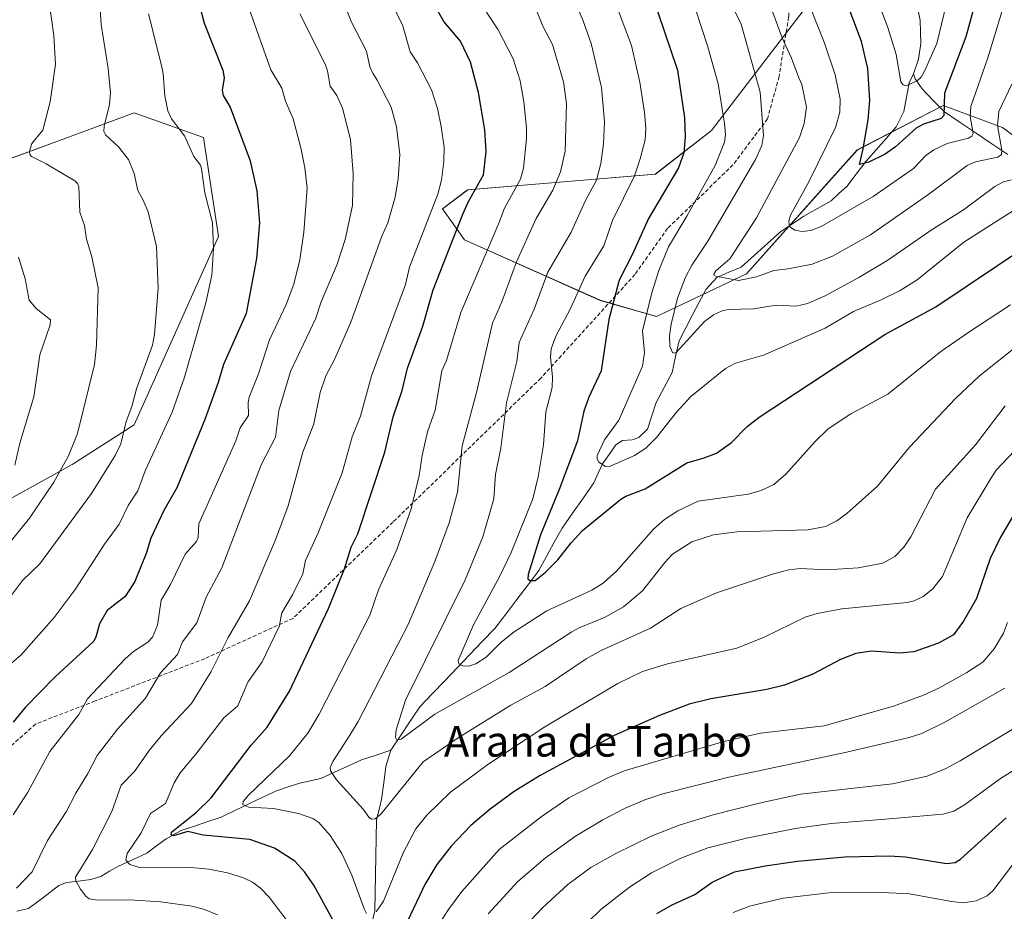
# Model space of a CAD drawing. Units: metres. Extents: x 658117 to 661592, y 4751073 to 4753465.
# Drawn here: x 658836 to 659093, y 4751733 to 4751965 of the extents above; entities that cross this region are included whole.
import ezdxf
from ezdxf.enums import TextEntityAlignment as Align

# ---------------------------------------------------------------- set-up
doc = ezdxf.new("R2010")
doc.units = ezdxf.units.M
doc.header["$MEASUREMENT"] = 0
doc.linetypes.add('TRAZOSX2', pattern=[1.5, 1, -0.5])
for name, color, linetype, lineweight in [('Arbolado forestal CxS', 92, 'Continuous', 0), ('Corriente natural lineal', 142, 'Continuous', 13), ('Curva de nivel maestra', 36, 'Continuous', 30), ('Curva de nivel normal', 36, 'Continuous', 0), ('Senda', 19, 'TRAZOSX2', 0), ('Texto cartográfico', 19, 'Continuous', 0)]:
    doc.layers.add(name, color=color, linetype=linetype, lineweight=lineweight)
doc.styles.add('Arial', font='txt', dxfattribs={"height": 0.2})

# ---------------------------------------------------------------- blocks, each defined once
blk = doc.blocks.new('*U150')
at = {"layer": 'Arbolado forestal CxS', "color": 92, "linetype": 'Continuous', "lineweight": 0}
for points in [[(658770.8529, 4751805.5403, 1125.8261), (658849.9923, 4751849.3689, 1111.9789), (658866.1921, 4751859.6805, 1107.3859), (658888.0947, 4751908.6645, 1103.065), (658884.2301, 4751934.4461, 1102.9214), (658866.1937, 4751940.8911, 1107.5891), (658846.0447, 4751933.4247, 1113.54), (658831.4081, 4751928.0007, 1117.1427)], [(659069.8249, 4752281.1953, 989.2655), (659033.4427, 4752184.5867, 999.9463), (659022.9721, 4752117.0349, 1005.9403), (659014.0185, 4752081.1703, 1017.0307), (659009.1341, 4752062.4479, 1023.0889), (659004.2495, 4752038.8413, 1029.6467), (659016.4603, 4752016.0485, 1030.349), (659036.8113, 4752029.8863, 1017.8138), (659046.5787, 4752021.7463, 1015.3397), (659049.8345, 4752004.6515, 1017.2918), (659053.9051, 4751989.1847, 1018.4918), (659042.5079, 4751970.4623, 1028.7441), (659016.4589, 4751936.2733, 1045.1368), (659001.8059, 4751924.8773, 1050.0574), (658952.9635, 4751920.8077, 1073.1869), (658946.4517, 4751915.9229, 1075.9138), (658952.1493, 4751907.7831, 1071.2509), (658987.4295, 4751892.0669, 1049.7386), (659002.1241, 4751887.8309, 1040.4152), (659025.5019, 4751898.9805, 1036.7543), (659054.3001, 4751931.1927, 1025.4009), (659076.7061, 4751942.7583, 1026.3408), (659092.1695, 4751937.0583, 1037.6009), (659110.8889, 4751923.2143, 1048.6757)]]:
    blk.add_polyline3d(points, dxfattribs=at)
blk = doc.blocks.new('*U156')
at = {"layer": 'Arbolado forestal CxS', "color": 92, "linetype": 'Continuous', "lineweight": 0}
blk.add_polyline3d([(659110.8889, 4751923.2143, 1048.6757), (659092.1695, 4751937.0583, 1037.6009), (659076.7061, 4751942.7583, 1026.3408), (659054.3001, 4751931.1927, 1025.4009), (659025.5019, 4751898.9805, 1036.7543), (659002.1241, 4751887.8309, 1040.4152), (658987.4295, 4751892.0669, 1049.7386), (658952.1493, 4751907.7831, 1071.2509), (658946.4517, 4751915.9229, 1075.9138), (658952.9635, 4751920.8077, 1073.1869), (659001.8059, 4751924.8773, 1050.0574), (659016.4589, 4751936.2733, 1045.1368), (659042.5079, 4751970.4623, 1028.7441), (659053.9051, 4751989.1847, 1018.4918), (659049.8345, 4752004.6515, 1017.2918), (659046.5787, 4752021.7463, 1015.3397), (659036.8113, 4752029.8863, 1017.8138), (659016.4603, 4752016.0485, 1030.349), (659004.2495, 4752038.8413, 1029.6467), (659009.1341, 4752062.4479, 1023.0889), (659014.0185, 4752081.1703, 1017.0307), (659022.9721, 4752117.0349, 1005.9403), (659033.4427, 4752184.5867, 999.9463), (659069.8249, 4752281.1953, 989.2655)], dxfattribs=at)
blk = doc.blocks.new('*U184')
at = {"layer": 'Curva de nivel normal', "color": 36, "linetype": 'Continuous', "lineweight": 0}
blk.add_polyline3d([(658991.88, 4751968.28, 1055), (658995.62, 4751958.41, 1055), (658997.73, 4751948.87, 1055), (658999.02, 4751940.94, 1055), (658999.33, 4751936.88, 1055), (658999.14, 4751933.87, 1055), (658997.9, 4751928.87, 1055), (658996.39, 4751924.48, 1055), (658990.69, 4751912.81, 1055), (658988.36, 4751906.29, 1055), (658983.53, 4751898.36, 1055), (658979.77, 4751889.9, 1055), (658975.88, 4751882.75, 1055), (658974.73, 4751879.44, 1055), (658974.54, 4751877.32, 1055), (658975.01, 4751872.2, 1055), (658974.94, 4751869.41, 1055), (658973.27, 4751863.02, 1055), (658972.74, 4751854.46, 1055), (658971.31, 4751846.1, 1055), (658969.92, 4751840.4, 1055), (658964.27, 4751826.44, 1055), (658961.39, 4751820.46, 1055), (658954.5, 4751807.64, 1055), (658950.45, 4751798.34, 1055), (658950.66, 4751797.46, 1055), (658951.68, 4751796.92, 1055), (658953.24, 4751796.84, 1055), (658955.13, 4751797.47, 1055), (658957.81, 4751799.23, 1055), (658961.71, 4751803.1, 1055), (658965.05, 4751805.78, 1055), (658973.61, 4751811.26, 1055), (658985.25, 4751816.68, 1055), (658988.21, 4751818.5, 1055), (658991.66, 4751821.6, 1055), (659001.36, 4751832.48, 1055), (659004.22, 4751835, 1055), (659007.67, 4751837.31, 1055), (659012.92, 4751839.76, 1055), (659025.95, 4751841.6, 1055), (659029.37, 4751842.56, 1055), (659032.62, 4751844.18, 1055), (659035.78, 4751846.83, 1055), (659043.45, 4751855.36, 1055), (659046.82, 4751858.61, 1055), (659052.7, 4751862.53, 1055), (659062.34, 4751867.66, 1055), (659076.16, 4751878.76, 1055), (659083.43, 4751883.75, 1055), (659094.29, 4751890.94, 1055)], dxfattribs=at)
blk = doc.blocks.new('*U185')
at = {"layer": 'Curva de nivel normal', "color": 36, "linetype": 'Continuous', "lineweight": 0}
for points in [[(659092.79, 4751791.1, 1085), (659077.18, 4751782.28, 1085), (659071.2, 4751779.36, 1085), (659067.87, 4751778.28, 1085), (659051.25, 4751774.39, 1085), (659020.91, 4751768.01, 1085), (659003.8, 4751763.61, 1085), (658999.07, 4751762.05, 1085), (658993.77, 4751759.8, 1085), (658988.16, 4751756.91, 1085), (658981.01, 4751752.61, 1085), (658973.19, 4751746.98, 1085), (658966.02, 4751740.83, 1085), (658958.33, 4751732.39, 1085)], [(658887.85, 4751732.19, 1085), (658884.44, 4751733.55, 1085), (658881.24, 4751734.39, 1085), (658873.02, 4751735.55, 1085), (658864.93, 4751736.06, 1085), (658856.65, 4751736, 1085), (658854.47, 4751736.31, 1085), (658853.54, 4751736.97, 1085), (658852.15, 4751738.84, 1085), (658850.95, 4751741.03, 1085), (658850.93, 4751741.92, 1085), (658855.3, 4751749.13, 1085), (658860.31, 4751759.04, 1085), (658862.78, 4751765.87, 1085), (658866.23, 4751769.41, 1085), (658870.08, 4751774.91, 1085), (658873.2, 4751778.73, 1085), (658881.09, 4751787.18, 1085), (658886.21, 4751795.5, 1085), (658890.64, 4751804.3, 1085), (658896.16, 4751813.87, 1085), (658902.94, 4751829.78, 1085), (658906.26, 4751838.55, 1085), (658910.05, 4751852.52, 1085), (658912.95, 4751859.9, 1085), (658914.61, 4751868.06, 1085), (658916.01, 4751872.4, 1085), (658918.38, 4751876.85, 1085), (658922.54, 4751886.36, 1085), (658930.62, 4751908.75, 1085), (658932.17, 4751912.28, 1085), (658934.13, 4751918.89, 1085), (658934.9, 4751923.73, 1085), (658935.33, 4751929.98, 1085), (658934.47, 4751937.26, 1085), (658933.03, 4751942.3, 1085), (658929.44, 4751949.4, 1085), (658928.25, 4751951.18, 1085), (658927.47, 4751952.84, 1085), (658926.59, 4751956.89, 1085), (658922.72, 4751964.42, 1085), (658919.38, 4751973, 1085)]]:
    blk.add_polyline3d(points, dxfattribs=at)
blk = doc.blocks.new('*U186')
at = {"layer": 'Curva de nivel normal', "color": 36, "linetype": 'Continuous', "lineweight": 0}
blk.add_polyline3d([(659031.16, 4751970.36, 1035), (659034.86, 4751960.34, 1035), (659037.25, 4751955.12, 1035), (659039.12, 4751950.01, 1035), (659039.94, 4751948.23, 1035), (659041.16, 4751942.31, 1035), (659040.54, 4751938.06, 1035), (659039.32, 4751934.42, 1035), (659028.11, 4751913.56, 1035), (659021.21, 4751902.87, 1035), (659017.59, 4751899.72, 1035), (659016.99, 4751898.74, 1035), (659017.56, 4751898.37, 1035), (659023.42, 4751897.24, 1035), (659028.13, 4751898.21, 1035), (659032.61, 4751899.87, 1035), (659036.35, 4751900.23, 1035), (659042.59, 4751901.51, 1035), (659047.93, 4751903.58, 1035), (659057.78, 4751909.08, 1035), (659073.03, 4751919.71, 1035), (659082.97, 4751927.14, 1035), (659085.16, 4751928.12, 1035), (659090.99, 4751929.32, 1035), (659091.9, 4751929.99, 1035), (659091.99, 4751931.14, 1035), (659090.84, 4751937.57, 1035), (659091.25, 4751941.17, 1035), (659094.57, 4751948.29, 1035)], dxfattribs=at)
blk = doc.blocks.new('*U190')
at = {"layer": 'Curva de nivel normal', "color": 36, "linetype": 'Continuous', "lineweight": 0}
blk.add_polyline3d([(658835.14, 4751849.14, 1120), (658836.43, 4751854.9, 1120), (658840, 4751866.94, 1120), (658841.62, 4751877.87, 1120), (658844.32, 4751885.67, 1120), (658844.37, 4751887.02, 1120), (658840.61, 4751889.9, 1120), (658838.86, 4751892.08, 1120), (658837.75, 4751897.63, 1120), (658836.05, 4751903.27, 1120)], dxfattribs=at)
blk = doc.blocks.new('*U197')
at = {"layer": 'Curva de nivel normal', "color": 36, "linetype": 'Continuous', "lineweight": 0}
blk.add_polyline3d([(659040.46, 4751972.63, 1030), (659045.73, 4751959.23, 1030), (659048.59, 4751950.76, 1030), (659049.89, 4751944.41, 1030), (659049.84, 4751941.06, 1030), (659048.7, 4751937.07, 1030), (659041.84, 4751923.08, 1030), (659037.02, 4751914.27, 1030), (659036.52, 4751912.63, 1030), (659036.72, 4751911.28, 1030), (659038.08, 4751910.29, 1030), (659040.01, 4751909.97, 1030), (659042.3, 4751910.26, 1030), (659044.95, 4751911.25, 1030), (659058.51, 4751919.13, 1030), (659068.99, 4751926.4, 1030), (659072.25, 4751929.74, 1030), (659074.32, 4751931.23, 1030), (659077.75, 4751932.91, 1030), (659083.29, 4751934.24, 1030), (659084.22, 4751934.83, 1030), (659084.55, 4751935.48, 1030), (659083.71, 4751939.9, 1030), (659083.95, 4751942.51, 1030), (659088.32, 4751955.22, 1030), (659105.35, 4752011.16, 1030)], dxfattribs=at)
blk = doc.blocks.new('*U199')
at = {"layer": 'Curva de nivel normal', "color": 36, "linetype": 'Continuous', "lineweight": 0}
blk.add_polyline3d([(658833.14, 4751828.2, 1115), (658838.95, 4751835.37, 1115), (658845.29, 4751844.78, 1115), (658849.03, 4751851.58, 1115), (658851.43, 4751857.43, 1115), (658855.8, 4751875.39, 1115), (658856.38, 4751880.38, 1115), (658856.8, 4751895.34, 1115), (658855.18, 4751903.4, 1115), (658853.76, 4751907.97, 1115), (658853.23, 4751911.5, 1115), (658852, 4751915.04, 1115), (658851.74, 4751921.58, 1115), (658851.43, 4751922.48, 1115), (658850.73, 4751923.21, 1115), (658843.22, 4751927.63, 1115), (658839.4, 4751929.46, 1115), (658839.02, 4751929.98, 1115), (658838.95, 4751930.92, 1115), (658839.54, 4751932.86, 1115), (658842.36, 4751936.35, 1115), (658844.28, 4751943.69, 1115), (658845.66, 4751953.53, 1115), (658845.22, 4751960.98, 1115), (658843.44, 4751974.05, 1115)], dxfattribs=at)
blk = doc.blocks.new('*U201')
at = {"layer": 'Curva de nivel normal', "color": 36, "linetype": 'Continuous', "lineweight": 0}
for points in [[(659094.84, 4751745.26, 1105), (659089.65, 4751738.42, 1105), (659088.14, 4751737.06, 1105), (659085.32, 4751735.8, 1105), (659081.94, 4751735.31, 1105), (659078.86, 4751735.6, 1105), (659067.93, 4751737.58, 1105), (659060.92, 4751738, 1105), (659046.95, 4751737.85, 1105), (659035.12, 4751736.49, 1105), (659026.31, 4751734.4, 1105), (659022.08, 4751732.75, 1105)], [(658829.88, 4751794.04, 1105), (658836.62, 4751799.76, 1105), (658845.36, 4751809.51, 1105), (658850.78, 4751816.8, 1105), (658858.43, 4751828.61, 1105), (658862.26, 4751833.78, 1105), (658864.59, 4751838.69, 1105), (658867.14, 4751842.45, 1105), (658868.98, 4751847.7, 1105), (658876.09, 4751862.95, 1105), (658879.28, 4751872.03, 1105), (658884.85, 4751891.38, 1105), (658886.35, 4751898.65, 1105), (658886.84, 4751905.55, 1105), (658886.58, 4751912.23, 1105), (658884.55, 4751920.08, 1105), (658883.69, 4751926.33, 1105), (658883.38, 4751927.21, 1105), (658881.7, 4751929.54, 1105), (658879.25, 4751934.9, 1105), (658875.84, 4751939.34, 1105), (658874.94, 4751941.36, 1105), (658874.13, 4751945.25, 1105), (658873.72, 4751951, 1105), (658873.28, 4751953.2, 1105), (658869.86, 4751966.6, 1105)]]:
    blk.add_polyline3d(points, dxfattribs=at)
blk = doc.blocks.new('*U203')
at = {"layer": 'Curva de nivel normal', "color": 36, "linetype": 'Continuous', "lineweight": 0}
blk.add_polyline3d([(659012.17, 4751968.09, 1045), (659015.5, 4751958.04, 1045), (659018.16, 4751948.39, 1045), (659019.85, 4751938.08, 1045), (659020.08, 4751935.2, 1045), (659019.77, 4751933.22, 1045), (659017.35, 4751927.13, 1045), (659010.01, 4751913.94, 1045), (659005.22, 4751906.03, 1045), (659002.72, 4751899.85, 1045), (659000.88, 4751893.99, 1045), (658998.51, 4751884.09, 1045), (658999.03, 4751878.42, 1045), (658998.43, 4751874.92, 1045), (658992.33, 4751860.89, 1045), (658988.57, 4751855.78, 1045), (658986.63, 4751851.69, 1045), (658986.64, 4751850.76, 1045), (658987.1, 4751849.93, 1045), (658988.87, 4751848.86, 1045), (658990.02, 4751848.89, 1045), (658996.39, 4751851.7, 1045), (658999.32, 4751853.57, 1045), (659002.12, 4751856.37, 1045), (659007.34, 4751862.94, 1045), (659011.06, 4751867, 1045), (659020.08, 4751874.35, 1045), (659022.68, 4751875.72, 1045), (659029.99, 4751877.82, 1045), (659046.03, 4751884.86, 1045), (659053.36, 4751889.18, 1045), (659060.62, 4751892.17, 1045), (659065.55, 4751894.64, 1045), (659069.92, 4751897.42, 1045), (659082.11, 4751907.21, 1045), (659096.95, 4751916.69, 1045)], dxfattribs=at)
blk = doc.blocks.new('*U208')
at = {"layer": 'Curva de nivel normal', "color": 36, "linetype": 'Continuous', "lineweight": 0}
blk.add_polyline3d([(658969.4, 4751971.26, 1065), (658972.51, 4751963.45, 1065), (658975.05, 4751958.68, 1065), (658977.88, 4751948.94, 1065), (658978.67, 4751943.27, 1065), (658978.37, 4751930.93, 1065), (658977.13, 4751925.49, 1065), (658975.11, 4751920.74, 1065), (658970.79, 4751913.36, 1065), (658965.71, 4751902.12, 1065), (658961.88, 4751891.68, 1065), (658959.46, 4751886.15, 1065), (658955.27, 4751868.12, 1065), (658951.52, 4751854.16, 1065), (658950.32, 4751842.15, 1065), (658948.12, 4751834.13, 1065), (658944.44, 4751824.11, 1065), (658937.55, 4751807.85, 1065), (658924.5, 4751782.45, 1065), (658922.3, 4751778.87, 1065), (658917.9, 4751772.08, 1065), (658917.21, 4751770.46, 1065), (658917.22, 4751769.65, 1065), (658918.78, 4751767.25, 1065), (658925.73, 4751759.61, 1065), (658927.21, 4751757.59, 1065), (658927.92, 4751757.01, 1065), (658928.85, 4751757.09, 1065), (658930.37, 4751758.32, 1065), (658941.34, 4751771.93, 1065), (658950.51, 4751778.22, 1065), (658964.24, 4751786.75, 1065), (658973.09, 4751791.61, 1065), (658983.83, 4751798.79, 1065), (658987.72, 4751800.9, 1065), (659000.54, 4751806.78, 1065), (659008.47, 4751811.86, 1065), (659017.72, 4751815.93, 1065), (659032.59, 4751820.86, 1065), (659036.57, 4751821.89, 1065), (659039.52, 4751822.28, 1065), (659046.5, 4751821.97, 1065), (659054.6, 4751822.45, 1065), (659061.03, 4751823.64, 1065), (659064.13, 4751825.4, 1065), (659066.48, 4751827.82, 1065), (659068.3, 4751830.53, 1065), (659074.73, 4751842.9, 1065), (659085.16, 4751854.46, 1065), (659092.86, 4751864.58, 1065)], dxfattribs=at)
blk = doc.blocks.new('*U215')
at = {"layer": 'Curva de nivel normal', "color": 36, "linetype": 'Continuous', "lineweight": 0}
for points in [[(658924.55, 4751986.62, 1080), (658936.02, 4751963.76, 1080), (658937.96, 4751956.78, 1080), (658939.93, 4751953.9, 1080), (658943.51, 4751946.84, 1080), (658945.08, 4751942.03, 1080), (658946.1, 4751937.3, 1080), (658946.83, 4751931.9, 1080), (658946.79, 4751928.2, 1080), (658946.16, 4751923.32, 1080), (658945.2, 4751919.7, 1080), (658937.82, 4751900.66, 1080), (658936.79, 4751896.22, 1080), (658927.9, 4751872.46, 1080), (658925.04, 4751861.89, 1080), (658922.91, 4751856.56, 1080), (658920.3, 4751847.18, 1080), (658914.02, 4751831.57, 1080), (658910.77, 4751824.38, 1080), (658910.08, 4751820.87, 1080), (658907.35, 4751815.4, 1080), (658904.56, 4751810.73, 1080), (658903.86, 4751807.18, 1080), (658899.43, 4751798.01, 1080), (658895.74, 4751792.66, 1080), (658893.15, 4751786.58, 1080), (658889.53, 4751783.4, 1080), (658882.25, 4751773.95, 1080), (658878.15, 4751769.13, 1080), (658876.53, 4751766.5, 1080), (658874.33, 4751761.1, 1080), (658870.39, 4751758.54, 1080), (658868, 4751753.51, 1080), (658864.36, 4751748.13, 1080), (658863.96, 4751746.37, 1080), (658865, 4751745.22, 1080), (658867.56, 4751744.51, 1080), (658871.32, 4751744.4, 1080), (658880.91, 4751744.47, 1080), (658885.58, 4751744.02, 1080), (658890.42, 4751743.07, 1080), (658894.65, 4751741.75, 1080), (658896.98, 4751740.63, 1080), (658899.06, 4751739.08, 1080), (658901.33, 4751736.72, 1080), (658907.61, 4751728.46, 1080)], [(658944.26, 4751727.79, 1080), (658947.99, 4751733.58, 1080), (658951.46, 4751738.21, 1080), (658961.13, 4751749.14, 1080), (658972.07, 4751757.64, 1080), (658979.25, 4751762.64, 1080), (658989.63, 4751767.89, 1080), (658993.7, 4751769.62, 1080), (659019.61, 4751777.22, 1080), (659029.18, 4751779.46, 1080), (659045.77, 4751781.34, 1080), (659063.78, 4751786.43, 1080), (659071.58, 4751789.34, 1080), (659075.61, 4751791.18, 1080), (659082.92, 4751795.23, 1080), (659087.01, 4751797.92, 1080), (659090, 4751801.34, 1080), (659092.43, 4751805.47, 1080), (659093.43, 4751808.27, 1080)]]:
    blk.add_polyline3d(points, dxfattribs=at)
blk = doc.blocks.new('*U216')
at = {"layer": 'Curva de nivel normal', "color": 36, "linetype": 'Continuous', "lineweight": 0}
for points in [[(658909.26, 4751966.59, 1090), (658915.89, 4751953.51, 1090), (658916.48, 4751951.78, 1090), (658917.13, 4751947.78, 1090), (658918.92, 4751945.35, 1090), (658920.34, 4751942.04, 1090), (658922.44, 4751933.92, 1090), (658923.19, 4751925.08, 1090), (658922.95, 4751916.73, 1090), (658921.06, 4751907.87, 1090), (658918.99, 4751901.47, 1090), (658914.85, 4751891.67, 1090), (658913.45, 4751887.4, 1090), (658906.83, 4751873.52, 1090), (658903.79, 4751863.43, 1090), (658902.94, 4751856.48, 1090), (658899.18, 4751849.27, 1090), (658889.01, 4751822.45, 1090), (658884.86, 4751814.83, 1090), (658882.51, 4751808.16, 1090), (658878.74, 4751803.2, 1090), (658877.42, 4751799.86, 1090), (658872.98, 4751795.11, 1090), (658869.07, 4751788.52, 1090), (658861.83, 4751780.45, 1090), (658856.5, 4751773.65, 1090), (658854.14, 4751768.9, 1090), (658850.98, 4751763.82, 1090), (658848.47, 4751758.99, 1090), (658843.6, 4751751.47, 1090), (658839.6, 4751743.33, 1090), (658835.52, 4751739.09, 1090)], [(658969.26, 4751730.59, 1090), (658972.49, 4751734.02, 1090), (658979.05, 4751740.04, 1090), (658985, 4751744.45, 1090), (658991.53, 4751748.15, 1090), (659000.72, 4751752.58, 1090), (659008.24, 4751755.59, 1090), (659016.82, 4751758.2, 1090), (659028.86, 4751761.25, 1090), (659039.55, 4751763.52, 1090), (659063.51, 4751766.27, 1090), (659072.55, 4751768.27, 1090), (659077.28, 4751770.17, 1090), (659081.15, 4751772.19, 1090), (659103.43, 4751785.63, 1090)]]:
    blk.add_polyline3d(points, dxfattribs=at)
blk = doc.blocks.new('*U221')
at = {"layer": 'Curva de nivel normal', "color": 36, "linetype": 'Continuous', "lineweight": 0}
blk.add_polyline3d([(659119.79, 4751899.18, 1060), (659086.1, 4751872.33, 1060), (659079.96, 4751866.52, 1060), (659067.95, 4751853.86, 1060), (659059.66, 4751843.74, 1060), (659051.69, 4751836.61, 1060), (659049.07, 4751834.65, 1060), (659046.09, 4751833.17, 1060), (659041.52, 4751832.36, 1060), (659023.09, 4751831.81, 1060), (659016.92, 4751831.01, 1060), (659011.3, 4751829.26, 1060), (659006.3, 4751825.98, 1060), (659004.25, 4751823.83, 1060), (658998.45, 4751816.5, 1060), (658993.48, 4751812.29, 1060), (658988.72, 4751809.62, 1060), (658981.95, 4751806.84, 1060), (658980.07, 4751805.76, 1060), (658963.74, 4751795.21, 1060), (658944.43, 4751784.4, 1060), (658935.66, 4751777.89, 1060), (658934.5, 4751777.59, 1060), (658934.16, 4751778.33, 1060), (658934.39, 4751780.28, 1060), (658936.82, 4751787.99, 1060), (658952.35, 4751819.32, 1060), (658956.94, 4751830.5, 1060), (658959.78, 4751840.42, 1060), (658960.24, 4751846.78, 1060), (658961.56, 4751853.57, 1060), (658963.11, 4751865.41, 1060), (658965.8, 4751876.16, 1060), (658966.34, 4751881.1, 1060), (658970.24, 4751889.8, 1060), (658973.81, 4751899.42, 1060), (658979.86, 4751909.84, 1060), (658983.6, 4751918.02, 1060), (658986.49, 4751923.32, 1060), (658987.63, 4751927.66, 1060), (658988.28, 4751932.8, 1060), (658988.54, 4751938.56, 1060), (658987.78, 4751947.48, 1060), (658985.1, 4751958.87, 1060), (658983.04, 4751964.84, 1060), (658980.62, 4751970.54, 1060)], dxfattribs=at)
blk = doc.blocks.new('*U227')
at = {"layer": 'Curva de nivel normal', "color": 36, "linetype": 'Continuous', "lineweight": 0}
for points in [[(659105.65, 4751776.34, 1095), (659091.64, 4751767.65, 1095), (659082.27, 4751760.78, 1095), (659079.49, 4751759.09, 1095), (659076.64, 4751758.34, 1095), (659061.63, 4751757.04, 1095), (659047.55, 4751755.9, 1095), (659038.23, 4751754.59, 1095), (659025.53, 4751752.06, 1095), (659015.46, 4751749.57, 1095), (659008.42, 4751746.91, 1095), (659000.83, 4751743.05, 1095), (658995.07, 4751739.35, 1095), (658987.62, 4751733.56, 1095), (658984.26, 4751730.2, 1095)], [(658834.67, 4751758.16, 1095), (658838.47, 4751764.03, 1095), (658844.17, 4751774.64, 1095), (658851.72, 4751784.27, 1095), (658854.02, 4751788.35, 1095), (658863.81, 4751798.75, 1095), (658866.02, 4751800.64, 1095), (658869.69, 4751803.09, 1095), (658870.92, 4751804.44, 1095), (658872.2, 4751807.51, 1095), (658873.19, 4751814.05, 1095), (658875.59, 4751818.08, 1095), (658879.47, 4751826.01, 1095), (658882.41, 4751829.29, 1095), (658882.78, 4751830.36, 1095), (658883.01, 4751833.87, 1095), (658892.61, 4751855.47, 1095), (658893.79, 4751858.86, 1095), (658895.92, 4751862.12, 1095), (658895.8, 4751865.48, 1095), (658896.08, 4751866.83, 1095), (658898.48, 4751872.98, 1095), (658901.38, 4751881.81, 1095), (658905.68, 4751891.01, 1095), (658907.68, 4751896.27, 1095), (658909.28, 4751902.61, 1095), (658910.35, 4751909.77, 1095), (658911.16, 4751921.26, 1095), (658910.57, 4751926.53, 1095), (658909.5, 4751931.78, 1095), (658907.52, 4751939.28, 1095), (658905.51, 4751943.93, 1095), (658904.56, 4751947.32, 1095), (658901.72, 4751952.04, 1095), (658898.52, 4751961.05, 1095), (658891.16, 4751981.94, 1095)]]:
    blk.add_polyline3d(points, dxfattribs=at)
blk = doc.blocks.new('*U228')
at = {"layer": 'Curva de nivel normal', "color": 36, "linetype": 'Continuous', "lineweight": 0}
blk.add_polyline3d([(659083.88, 4751995.24, 1020), (659075.07, 4751958.92, 1020), (659071.91, 4751951.7, 1020), (659070.98, 4751950.13, 1020), (659069.97, 4751949.19, 1020), (659067, 4751947.93, 1020), (659066.29, 4751948.14, 1020), (659065.74, 4751948.9, 1020), (659064.47, 4751956.07, 1020), (659062.29, 4751963.1, 1020), (659050.24, 4751994.81, 1020)], dxfattribs=at)
blk = doc.blocks.new('*U235')
at = {"layer": 'Curva de nivel normal', "color": 36, "linetype": 'Continuous', "lineweight": 0}
blk.add_polyline3d([(658857.18, 4751969.22, 1110), (658857.6, 4751963.87, 1110), (658859.39, 4751952.41, 1110), (658860, 4751946.04, 1110), (658859.78, 4751942.99, 1110), (658858.31, 4751937.43, 1110), (658858.22, 4751936.01, 1110), (658858.71, 4751935.13, 1110), (658862.12, 4751932.04, 1110), (658864.65, 4751928.71, 1110), (658866.16, 4751925.06, 1110), (658867.14, 4751920.66, 1110), (658868.44, 4751918.31, 1110), (658869.8, 4751915.09, 1110), (658872.01, 4751906.11, 1110), (658872.41, 4751895.23, 1110), (658871.42, 4751883.15, 1110), (658870.89, 4751880.38, 1110), (658866.74, 4751869.05, 1110), (658865.53, 4751864.4, 1110), (658864.1, 4751860.54, 1110), (658862.72, 4751854.72, 1110), (658861.2, 4751851.72, 1110), (658855.02, 4751841.78, 1110), (658841.64, 4751823.48, 1110), (658837.12, 4751819.17, 1110), (658832.44, 4751812.87, 1110)], dxfattribs=at)
blk = doc.blocks.new('*U242')
at = {"layer": 'Curva de nivel normal', "color": 36, "linetype": 'Continuous', "lineweight": 0}
blk.add_polyline3d([(659094.5, 4751923.4, 1040), (659092.44, 4751922.87, 1040), (659090.17, 4751921.67, 1040), (659082.03, 4751915.65, 1040), (659073.63, 4751910.36, 1040), (659062.34, 4751902.56, 1040), (659054.77, 4751897.99, 1040), (659045.87, 4751893.13, 1040), (659041.44, 4751891.28, 1040), (659038.49, 4751890.59, 1040), (659033.25, 4751890.82, 1040), (659027.35, 4751889.89, 1040), (659020.73, 4751889.68, 1040), (659019.17, 4751889.35, 1040), (659016.98, 4751888.33, 1040), (659014.59, 4751886.54, 1040), (659007.35, 4751878.59, 1040), (659006.77, 4751878.3, 1040), (659006.26, 4751878.46, 1040), (659005.58, 4751880.16, 1040), (659005.52, 4751882.82, 1040), (659005.95, 4751885.85, 1040), (659007.57, 4751892.65, 1040), (659009.67, 4751898.07, 1040), (659011.33, 4751901.21, 1040), (659015.51, 4751907.48, 1040), (659027.9, 4751928.72, 1040), (659029.5, 4751932.34, 1040), (659029.94, 4751935, 1040), (659029.1, 4751946.24, 1040), (659024.13, 4751963.96, 1040), (659022.35, 4751967.66, 1040)], dxfattribs=at)
blk = doc.blocks.new('*U243')
at = {"layer": 'Curva de nivel normal', "color": 36, "linetype": 'Continuous', "lineweight": 0}
for points in [[(658957.89, 4751967.1, 1070), (658960.87, 4751962.5, 1070), (658964.83, 4751954.95, 1070), (658966.64, 4751949.23, 1070), (658967.58, 4751943.69, 1070), (658968.25, 4751936.93, 1070), (658968.24, 4751934.13, 1070), (658967.46, 4751926.49, 1070), (658966.69, 4751923.61, 1070), (658962.56, 4751916.02, 1070), (658961.11, 4751912.11, 1070), (658951.19, 4751888.88, 1070), (658947.42, 4751876.43, 1070), (658946.28, 4751873.68, 1070), (658944.5, 4751863.48, 1070), (658942.48, 4751857.84, 1070), (658941.1, 4751851.73, 1070), (658940.32, 4751846.5, 1070), (658938.23, 4751837.8, 1070), (658934.53, 4751827.21, 1070), (658929.79, 4751816.74, 1070), (658927.51, 4751810.14, 1070), (658914.33, 4751784.39, 1070), (658911.32, 4751779.43, 1070), (658906.62, 4751773.57, 1070), (658895.89, 4751763.26, 1070), (658894.51, 4751761.67, 1070), (658894.43, 4751760.9, 1070), (658895.97, 4751760.2, 1070), (658902.41, 4751759.85, 1070), (658908.91, 4751758.54, 1070), (658912.65, 4751757.19, 1070), (658914.24, 4751756.19, 1070), (658917.18, 4751752.76, 1070), (658920.17, 4751748.09, 1070), (658922.85, 4751742.45, 1070), (658926.02, 4751733.71, 1070), (658926.67, 4751732.46, 1070)], [(658929.13, 4751732.95, 1070), (658931.04, 4751735.74, 1070), (658936.25, 4751748.43, 1070), (658939.48, 4751754.49, 1070), (658942.37, 4751758.13, 1070), (658948.45, 4751764.11, 1070), (658958.25, 4751771.25, 1070), (658973.04, 4751781.06, 1070), (658992.08, 4751792.38, 1070), (658998.43, 4751795.45, 1070), (659004.95, 4751797.45, 1070), (659022.99, 4751801.58, 1070), (659030.13, 4751804.44, 1070), (659040.8, 4751809.59, 1070), (659043.89, 4751810.58, 1070), (659050.35, 4751811.75, 1070), (659067.38, 4751813.46, 1070), (659069.14, 4751813.83, 1070), (659071.5, 4751814.97, 1070), (659074.01, 4751816.99, 1070), (659076.55, 4751820.2, 1070), (659082.98, 4751835.47, 1070), (659089.09, 4751845.67, 1070), (659090.52, 4751847.85, 1070), (659096.92, 4751854.64, 1070)]]:
    blk.add_polyline3d(points, dxfattribs=at)
blk = doc.blocks.new('*U247')
at = {"layer": 'Curva de nivel maestra', "color": 36, "linetype": 'Continuous', "lineweight": 30}
for points in [[(659096.42, 4751838.48, 1075), (659091.63, 4751830.42, 1075), (659088.97, 4751824.88, 1075), (659085.38, 4751814.47, 1075), (659082.06, 4751808.54, 1075), (659079.42, 4751805.04, 1075), (659075.47, 4751802.85, 1075), (659069.09, 4751800.6, 1075), (659065.38, 4751800.28, 1075), (659058.16, 4751800.77, 1075), (659053.98, 4751800.14, 1075), (659050.03, 4751798.61, 1075), (659042.77, 4751794.75, 1075), (659035.46, 4751791.88, 1075), (659030.79, 4751790.77, 1075), (659016.26, 4751788.34, 1075), (659010.63, 4751786.94, 1075), (659002.89, 4751784.02, 1075), (658991.12, 4751778.79, 1075), (658971.87, 4751768.43, 1075), (658965.08, 4751764.21, 1075), (658958.81, 4751759.69, 1075), (658953.78, 4751755.38, 1075), (658948.69, 4751749.98, 1075), (658944.91, 4751745.23, 1075), (658941.83, 4751740.03, 1075), (658935.89, 4751727.55, 1075)], [(658918.92, 4751728.92, 1075), (658912.96, 4751739.84, 1075), (658910.46, 4751743.38, 1075), (658907.95, 4751746.08, 1075), (658902.71, 4751749.47, 1075), (658896.25, 4751751.76, 1075), (658884.1, 4751752.84, 1075), (658880.11, 4751753.85, 1075), (658876.43, 4751752.67, 1075), (658875.83, 4751753.01, 1075), (658875.85, 4751753.7, 1075), (658882.4, 4751758.83, 1075), (658886.23, 4751762.63, 1075), (658896.6, 4751776.32, 1075), (658900.74, 4751780.99, 1075), (658906.58, 4751790.33, 1075), (658916.74, 4751811.9, 1075), (658920.88, 4751822.16, 1075), (658922.68, 4751827.85, 1075), (658924.4, 4751831.29, 1075), (658931.38, 4751852.59, 1075), (658933.53, 4751861.79, 1075), (658935.92, 4751868.6, 1075), (658937.34, 4751874.39, 1075), (658941.33, 4751885.36, 1075), (658943.99, 4751894.79, 1075), (658951.68, 4751914.5, 1075), (658953.14, 4751917.79, 1075), (658957.1, 4751924.77, 1075), (658957.74, 4751930.77, 1075), (658957.41, 4751936.42, 1075), (658955.76, 4751946.15, 1075), (658953.68, 4751954.01, 1075), (658951.09, 4751959.53, 1075), (658946.8, 4751964.61, 1075), (658941.02, 4751974.98, 1075)]]:
    blk.add_polyline3d(points, dxfattribs=at)
blk = doc.blocks.new('*U250')
at = {"layer": 'Curva de nivel maestra', "color": 36, "linetype": 'Continuous', "lineweight": 30}
for points in [[(658883.02, 4751969.45, 1100), (658884.42, 4751964.21, 1100), (658889.21, 4751951.95, 1100), (658889.55, 4751949.97, 1100), (658889.1, 4751946.79, 1100), (658889.31, 4751945.4, 1100), (658891.12, 4751942.35, 1100), (658896.32, 4751928.39, 1100), (658898.07, 4751920.57, 1100), (658898.77, 4751912.22, 1100), (658897.98, 4751902.95, 1100), (658895.3, 4751888.6, 1100), (658889.38, 4751875.4, 1100), (658888.04, 4751870.65, 1100), (658884.56, 4751861.04, 1100), (658877.3, 4751843.31, 1100), (658873.9, 4751837.39, 1100), (658870.46, 4751830.14, 1100), (658869.27, 4751826.15, 1100), (658866.36, 4751818.87, 1100), (658863.78, 4751814.98, 1100), (658859.15, 4751811.35, 1100), (658857.13, 4751807.88, 1100), (658856.15, 4751804.37, 1100), (658855.54, 4751803.24, 1100), (658845.62, 4751794.08, 1100), (658837.77, 4751786.09, 1100), (658834.66, 4751782.25, 1100)], [(659002.18, 4751732.5, 1100), (659006.21, 4751734.75, 1100), (659012.08, 4751737.4, 1100), (659016.63, 4751740.62, 1100), (659022.4, 4751743.3, 1100), (659030.38, 4751744.89, 1100), (659038.77, 4751746.11, 1100), (659051.12, 4751747.2, 1100), (659062.67, 4751747.54, 1100), (659066.93, 4751747.28, 1100), (659077.55, 4751745.49, 1100), (659079.81, 4751745.76, 1100), (659081.22, 4751746.64, 1100), (659093.14, 4751757.37, 1100)]]:
    blk.add_polyline3d(points, dxfattribs=at)
blk = doc.blocks.new('*U251')
at = {"layer": 'Curva de nivel maestra', "color": 36, "linetype": 'Continuous', "lineweight": 30}
blk.add_polyline3d([(659000.86, 4751971.73, 1050), (659007.57, 4751951.97, 1050), (659009.37, 4751939.56, 1050), (659009.6, 4751934.65, 1050), (659009.19, 4751930.43, 1050), (659007.88, 4751926.54, 1050), (659000, 4751913.35, 1050), (658995.81, 4751903.9, 1050), (658992.43, 4751897.32, 1050), (658989.68, 4751887.06, 1050), (658987.75, 4751873.68, 1050), (658984.46, 4751866.91, 1050), (658983.17, 4751863.2, 1050), (658981.51, 4751855.47, 1050), (658976.82, 4751842.81, 1050), (658971.95, 4751831.03, 1050), (658968.71, 4751820.75, 1050), (658968.64, 4751819.61, 1050), (658969.14, 4751819.15, 1050), (658970.5, 4751819.18, 1050), (658973.11, 4751821.23, 1050), (658976.39, 4751824.5, 1050), (658979.89, 4751828.98, 1050), (658982.83, 4751832.15, 1050), (658992.8, 4751840.31, 1050), (658994.17, 4751841.13, 1050), (658999.17, 4751843.04, 1050), (659010.03, 4751849.78, 1050), (659014.54, 4751851.04, 1050), (659017.72, 4751852.31, 1050), (659021.67, 4751855.06, 1050), (659025.72, 4751859.27, 1050), (659028.82, 4751861.66, 1050), (659061.58, 4751883.16, 1050), (659074.82, 4751890.39, 1050), (659099.05, 4751906.62, 1050)], dxfattribs=at)

msp = doc.modelspace()

# ---------------------------------------------------------------- linework, layer by layer
at = {"layer": 'Arbolado forestal CxS', "color": 92, "linetype": 'Continuous', "lineweight": 0}
for points in [[(659110.89, 4751923.21, 1048.68), (659092.17, 4751937.06, 1037.6), (659076.71, 4751942.76, 1026.34), (659054.3, 4751931.19, 1025.4), (659025.5, 4751898.98, 1036.75), (659002.12, 4751887.83, 1040.42), (658987.43, 4751892.07, 1049.74), (658952.15, 4751907.78, 1071.25), (658946.45, 4751915.92, 1075.91), (658952.96, 4751920.81, 1073.19), (659001.81, 4751924.88, 1050.06), (659016.46, 4751936.27, 1045.14), (659042.51, 4751970.46, 1028.74), (659053.91, 4751989.18, 1018.49), (659049.83, 4752004.65, 1017.29), (659046.58, 4752021.75, 1015.34), (659036.81, 4752029.89, 1017.81), (659016.46, 4752016.05, 1030.35), (659004.25, 4752038.84, 1029.65), (659009.13, 4752062.45, 1023.09), (659014.02, 4752081.17, 1017.03), (659022.97, 4752117.03, 1005.94), (659033.44, 4752184.59, 999.95), (659069.82, 4752281.2, 989.27)], [(659110.89, 4751923.21, 1048.68), (659092.17, 4751937.06, 1037.6), (659076.71, 4751942.76, 1026.34), (659054.3, 4751931.19, 1025.4), (659025.5, 4751898.98, 1036.75), (659002.12, 4751887.83, 1040.42), (658987.43, 4751892.07, 1049.74), (658952.15, 4751907.78, 1071.25), (658946.45, 4751915.92, 1075.91), (658952.96, 4751920.81, 1073.19), (659001.81, 4751924.88, 1050.06), (659016.46, 4751936.27, 1045.14), (659042.51, 4751970.46, 1028.74), (659053.91, 4751989.18, 1018.49), (659049.83, 4752004.65, 1017.29), (659046.58, 4752021.75, 1015.34), (659036.81, 4752029.89, 1017.81), (659016.46, 4752016.05, 1030.35), (659004.25, 4752038.84, 1029.65), (659009.13, 4752062.45, 1023.09), (659014.02, 4752081.17, 1017.03), (659022.97, 4752117.03, 1005.94), (659033.44, 4752184.59, 999.95), (659069.82, 4752281.2, 989.27)], [(658831.41, 4751928, 1117.14), (658846.04, 4751933.42, 1113.54), (658866.19, 4751940.89, 1107.59), (658884.23, 4751934.45, 1102.92), (658888.09, 4751908.66, 1103.07), (658866.19, 4751859.68, 1107.39), (658849.99, 4751849.37, 1111.98), (658770.85, 4751805.54, 1125.83)], [(658770.85, 4751805.54, 1125.83), (658849.99, 4751849.37, 1111.98), (658866.19, 4751859.68, 1107.39), (658888.09, 4751908.66, 1103.07), (658884.23, 4751934.45, 1102.92), (658866.19, 4751940.89, 1107.59), (658846.04, 4751933.42, 1113.54), (658831.41, 4751928, 1117.14)], [(658770.85, 4751805.54, 1125.83), (658849.99, 4751849.37, 1111.98), (658866.19, 4751859.68, 1107.39), (658888.09, 4751908.66, 1103.07), (658884.23, 4751934.45, 1102.92), (658866.19, 4751940.89, 1107.59), (658846.04, 4751933.42, 1113.54), (658831.41, 4751928, 1117.14)]]:
    msp.add_polyline3d(points, dxfattribs=at)
at = {"layer": 'Corriente natural lineal', "color": 142, "linetype": 'Continuous', "lineweight": 13}
for points in [[(659069, 4751951, 1019.08), (659070.3, 4751954.87, 1018.07), (659070.94, 4751958.94, 1016.93), (659070.83, 4751961.92, 1016.46), (659070.72, 4751964.9, 1016.1), (659070.12, 4751967.95, 1015.84)], [(658933, 4751775, 1060.87), (658935.5, 4751778.75, 1059.86), (658938.01, 4751782.51, 1059.35), (658940.51, 4751786.26, 1058.21), (658943.76, 4751789.66, 1056.81), (658947.01, 4751793.06, 1055.46), (658950.26, 4751796.46, 1055.37), (658953.51, 4751799.86, 1054.33), (658956.75, 4751803.26, 1052.64), (658960, 4751806.66, 1052.51), (658962.87, 4751810.43, 1051.89), (658965.73, 4751814.21, 1051.11), (658968.59, 4751817.98, 1050.34), (658971.46, 4751821.75, 1049.37), (658973.48, 4751825.43, 1048.99), (658975.5, 4751829.11, 1048.03), (658977.52, 4751832.79, 1047.61), (658980.29, 4751836.72, 1047.06), (658983.07, 4751840.65, 1046.33), (658985.84, 4751844.58, 1045.48), (658986.96, 4751847.07, 1045.07), (658988.08, 4751849.56, 1044.82), (658989.8, 4751851.99, 1044.42), (658991.51, 4751854.42, 1043.81), (658993.23, 4751855.56, 1043.65), (658995.77, 4751855.76, 1043.2), (658997.48, 4751856.36, 1043.19), (658999.8, 4751858.58, 1042.72), (659000.92, 4751862.02, 1042.19), (659002.03, 4751865.46, 1041.83), (659004.11, 4751869.39, 1041.71), (659006.2, 4751873.33, 1040.94), (659007.08, 4751877.44, 1040.07), (659007.97, 4751881.55, 1039.21), (659009.73, 4751884.9, 1038.76), (659011.49, 4751888.26, 1037.35), (659013.25, 4751891.62, 1037.19), (659015.01, 4751894.97, 1036.62), (659017.78, 4751898.02, 1034.82), (659020.97, 4751899.36, 1034.31), (659024.15, 4751900.69, 1033.84), (659027.59, 4751903.8, 1032.25), (659031.03, 4751906.9, 1031.65), (659034.47, 4751910, 1030.83), (659037.47, 4751912.01, 1029.76), (659040.47, 4751914.01, 1028.58), (659044.01, 4751916.01, 1028.15), (659047.55, 4751918, 1027.66), (659049.59, 4751919.83, 1027.46), (659051.64, 4751921.66, 1026.82), (659054.12, 4751924.93, 1025.97), (659056.61, 4751928.2, 1024.56), (659059.25, 4751931.2, 1024.19), (659061.89, 4751934.2, 1022.83), (659064.53, 4751937.19, 1022.42), (659066.47, 4751941.22, 1021.06), (659067.19, 4751944.96, 1020.31), (659067.91, 4751948.71, 1019.54), (659069, 4751951, 1019.08)], [(659093.53, 4751930.01, 1035.9), (659089.41, 4751932.78, 1033.38), (659085.28, 4751935.55, 1030.49), (659081.16, 4751938.33, 1027.34), (659077.04, 4751941.1, 1024.96), (659074.13, 4751944.11, 1022.85), (659071.22, 4751947.13, 1020.46), (659069.44, 4751949.69, 1019.45), (659069, 4751951, 1019.08)], [(658835.62, 4751733.11, 1088.07), (658838.67, 4751733.79, 1087.84), (658842.62, 4751736.78, 1087.85), (658846.57, 4751739.77, 1087.34), (658848.53, 4751740.53, 1086.39), (658851.69, 4751740.93, 1084.74), (658854.86, 4751741.34, 1083.14), (658857.46, 4751742.16, 1082.01), (658859.76, 4751743.5, 1081.07), (658862.06, 4751744.85, 1080.54), (658865.76, 4751746.5, 1079.19), (658869.46, 4751748.16, 1077.42), (658871.97, 4751750.07, 1076.71), (658874.48, 4751751.97, 1076.05), (658878.43, 4751754.09, 1074.8), (658881.88, 4751755.25, 1074.79), (658885.32, 4751756.42, 1073.39), (658888.76, 4751757.58, 1071.98), (658892.38, 4751759.29, 1070.84), (658896, 4751761.01, 1069.79), (658899.61, 4751762.73, 1068.47), (658903.23, 4751764.44, 1067.69), (658906.24, 4751765.42, 1067.33), (658909.25, 4751766.41, 1066.83), (658911.99, 4751767.02, 1066.19), (658914.74, 4751767.63, 1065.51), (658918.27, 4751769.25, 1064.61), (658921.81, 4751770.86, 1063.65), (658925.34, 4751772.47, 1062.65), (658929.17, 4751773.74, 1061.37), (658933, 4751775, 1060.87)], [(658927.65, 4751728.67, 1070.62), (658928.77, 4751733.1, 1069.89), (658928.86, 4751737.86, 1068.94), (658928.95, 4751742.62, 1068.19), (658929.04, 4751747.38, 1066.87), (658929.14, 4751752.14, 1066.18), (658929.23, 4751756.91, 1065.18), (658929.9, 4751759.54, 1064.56), (658930.56, 4751762.18, 1063.9), (658931.11, 4751766.46, 1062.9), (658931.66, 4751770.74, 1061.67), (658933, 4751775, 1060.87)]]:
    msp.add_polyline3d(points, dxfattribs=at)
at = {"layer": 'Curva de nivel maestra', "color": 36, "linetype": 'Continuous', "lineweight": 30}
msp.add_polyline3d([(659090.21, 4751988.08, 1025), (659082.59, 4751960.68, 1025), (659077.07, 4751945.97, 1025), (659076.89, 4751940.21, 1025), (659076.21, 4751939.41, 1025), (659071.62, 4751937.88, 1025), (659069.7, 4751936.84, 1025), (659064.33, 4751932.04, 1025), (659061.63, 4751930.13, 1025), (659057.38, 4751928.06, 1025), (659054.92, 4751927.43, 1025), (659055.92, 4751931.49, 1025), (659057.18, 4751939.08, 1025), (659057.65, 4751944.04, 1025), (659057.09, 4751952.44, 1025), (659055.43, 4751959.46, 1025), (659051.52, 4751969.98, 1025)], dxfattribs=at)
at = {"layer": 'Senda', "color": 19, "linetype": 'TRAZOSX2', "lineweight": 0}
msp.add_lwpolyline([(659047.65, 4752091.13), (659045.01, 4752074.81), (659040.01, 4752059.81), (659035.51, 4752044.81), (659036.01, 4752033.81), (659038.51, 4751998.31), (659036.51, 4751965.81), (659034.01, 4751950.31), (659031.01, 4751939.31), (659022.01, 4751927.31), (659005.01, 4751910.81), (658996.51, 4751898.81), (658972.01, 4751871.81), (658933.51, 4751834.31), (658907.51, 4751809.31), (658884.51, 4751798.81), (658856.01, 4751787.81), (658840.51, 4751781.81), (658831.51, 4751773.81)], dxfattribs=at)

# ---------------------------------------------------------------- block references
at = {"layer": 'Arbolado forestal CxS', "color": 92, "linetype": 'Continuous', "lineweight": 0}
for name in ['*U156', '*U150']:
    msp.add_blockref(name, (0, 0), dxfattribs=at)
at = {"layer": 'Curva de nivel maestra', "color": 36, "linetype": 'Continuous', "lineweight": 30}
for name in ['*U251', '*U247', '*U250']:
    msp.add_blockref(name, (0, 0), dxfattribs=at)
at = {"layer": 'Curva de nivel normal', "color": 36, "linetype": 'Continuous', "lineweight": 0}
for name in ['*U228', '*U197', '*U186', '*U242', '*U203', '*U184', '*U221', '*U215', '*U185', '*U216', '*U227', '*U201', '*U235', '*U199', '*U190', '*U208', '*U243']:
    msp.add_blockref(name, (0, 0), dxfattribs=at)

# ---------------------------------------------------------------- texts
at = {"layer": 'Texto cartográfico', "color": 19, "linetype": 'Continuous', "lineweight": 0, "style": 'Arial'}
msp.add_text('Arana de Tanbo', height=8, dxfattribs=at).set_placement((658986.88, 4751777.32), align=Align.MIDDLE_CENTER)

doc.saveas('drawing.dxf')
